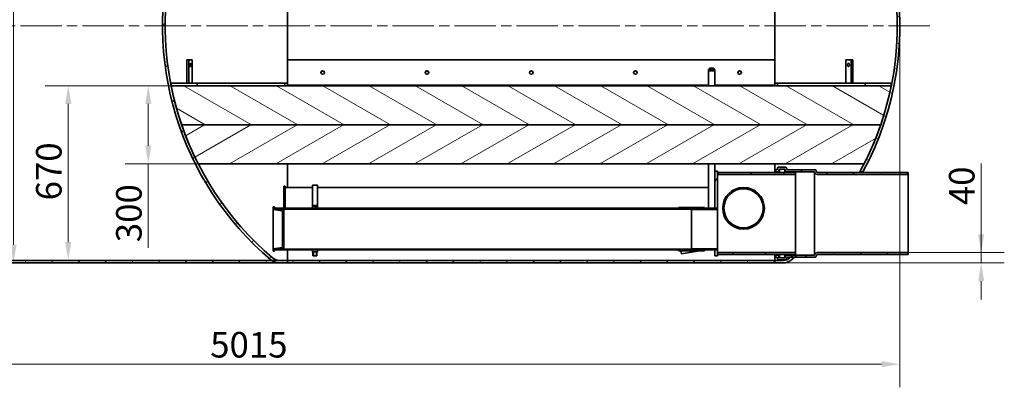
# Model space of a CAD drawing. Units: millimetres. Extents: x 0 to 11760, y 0 to 8316.
# Drawn here: x 2490 to 6269, y 4946 to 6356 of the extents above; entities that cross this region are included whole.
import ezdxf

# ---------------------------------------------------------------- set-up
doc = ezdxf.new("R2010")
doc.units = ezdxf.units.MM
doc.header["$LTSCALE"] = 28
doc.linetypes.add('CHAIN', pattern=[0.35429999999999995, 0.2362, -0.0295, 0.0591, -0.0295])
for name, color, linetype, lineweight, true_color in [('Centerline (ISO)', 1, 'Continuous', 9, 0xff0000), ('Dimension (ISO)', 5, 'Continuous', 9, 0x0000ff), ('Hatch (ISO)', 7, 'Continuous', 9, 0x0080ff)]:
    doc.layers.add(name, color=color, linetype=linetype, lineweight=lineweight, true_color=true_color)
doc.layers.add('Visible (ISO)', color=7, linetype='Continuous', lineweight=35)
doc.styles.add('Note Text (ISO)', font='tahoma.ttf')
doc.dimstyles.new('Default (ISO)', dxfattribs={"dimscale": 28, "dimtxt": 3.5, "dimasz": 2.5, "dimexe": 3.175, "dimexo": 0, "dimgap": 0.762, "dimtad": 1, "dimdec": 1, "dimrnd": 1e-08, "dimtxsty": 'Note Text (ISO)', "dimcen": 0.09, "dimdle": 10, "dimclrd": 256, "dimclre": 256, "dimclrt": 256, "dimadec": 1, "dimazin": 2, "dimtfac": 1.001485705375671, "dimtmove": 0, "dimatfit": 3, "dimfxl": 1, "dimtolj": 1, "dimtzin": 0, "dimlwd": -1, "dimlwe": -1, "dimarcsym": 0})
pattern_1 = [(59.99997778074501, (0, 0), (-76.98964115875827, 44.45002985652129), [])]
pattern_2 = [(30.00002221925499, (0, 0), (-44.45002985652129, 76.98964115875827), [])]
pattern_3 = [(150.00024553567, (0, 0), (-44.44967006765764, -76.98984888202068), [])]
pattern_4 = [(45, (0, 0), (-62.86179284748408, 62.86179284748408), [])]
pattern_5 = [(135.00021045915, (0, 0), (-62.8615619428014, -62.86202375131859), [])]
pattern_6 = [(120.00017538262, (0, 0), (-76.98952233444057, -44.45023566545714), [])]

# ---------------------------------------------------------------- blocks, each defined once
blk = doc.blocks.new('*D20')
at = {"layer": 'Defpoints', "color": 0, "transparency": 16777216}
for p in [(853.2283765566635, 6333.073281866189), (5868.228376556658, 6333.073281866186), (853.2283765566634, 5035.075630552836)]:
    blk.add_point(p, dxfattribs=at)
at = {"layer": 'Dimension (ISO)', "transparency": 16777216}
for p, q in [((853.2283765566635, 6333.073281866189), (853.2283765566634, 4946.175630552836)), ((5868.228376556658, 6333.073281866186), (5868.228376556658, 4946.175630552836)), ((5798.228376556658, 5035.075630552836), (923.2283765566634, 5035.075630552836))]:
    blk.add_line(p, q, dxfattribs=at)
for points in [[(923.2283765566634, 5046.742297219503), (923.2283765566634, 5023.408963886169), (853.2283765566634, 5035.075630552836)], [(5798.228376556658, 5046.742297219503), (5798.228376556658, 5023.408963886169), (5868.228376556658, 5035.075630552836)]]:
    blk.add_solid(points, dxfattribs=at)
at = {"layer": 'Dimension (ISO)', "transparency": 16777216, "insert": (3221.165583637026, 5158.426404910503), "char_height": 98, "attachment_point": 1, "style": 'Note Text (ISO)'}
blk.add_mtext('\\A1;5015', dxfattribs=at)
blk = doc.blocks.new('*D25')
at = {"layer": 'Defpoints', "color": 0}
for p in [(3025.228376556661, 6655.273281866186), (2466.244769811575, 5423.073281866187), (2914.244769811575, 5423.073281866187)]:
    blk.add_point(p, dxfattribs=at)
at = {"layer": 'Dimension (ISO)'}
for p, q in [((3025.228376556661, 6655.273281866186), (2377.344769811575, 6655.273281866186)), ((2466.244769811575, 6585.273281866186), (2466.244769811575, 5493.073281866187))]:
    blk.add_line(p, q, dxfattribs=at)
for points in [[(2477.911436478242, 6585.273281866186), (2454.578103144909, 6585.273281866186), (2466.244769811575, 6655.273281866186)], [(2454.578103144909, 5493.073281866187), (2477.911436478242, 5493.073281866187), (2466.244769811575, 5423.073281866187)]]:
    blk.add_solid(points, dxfattribs=at)
at = {"layer": 'Dimension (ISO)', "insert": (2342.792769811575, 5981.314281866187), "char_height": 98, "attachment_point": 1, "rotation": 90, "style": 'Note Text (ISO)'}
blk.add_mtext('\\A1;1232', dxfattribs=at)
blk = doc.blocks.new('*D26')
at = {"layer": 'Defpoints', "color": 0}
for p in [(5900.22837655666, 5463.273281866185), (5388.22837655666, 5423.073281866185), (6180.22837655666, 5423.073281866185)]:
    blk.add_point(p, dxfattribs=at)
at = {"layer": 'Dimension (ISO)'}
for p, q in [((6180.22837655666, 5463.273281866185), (6180.22837655666, 5805.244199272491)), ((6180.22837655666, 5533.273281866185), (6180.22837655666, 5603.273281866185)), ((5900.22837655666, 5463.273281866185), (6269.12837655666, 5463.273281866185)), ((6180.22837655666, 5463.273281866185), (6180.22837655666, 5423.073281866185)), ((5388.22837655666, 5423.073281866185), (6269.12837655666, 5423.073281866185)), ((6180.22837655666, 5353.073281866185), (6180.22837655666, 5283.073281866185))]:
    blk.add_line(p, q, dxfattribs=at)
for points in [[(6168.561709889993, 5533.273281866185), (6191.895043223327, 5533.273281866185), (6180.22837655666, 5463.273281866185)], [(6191.895043223327, 5353.073281866185), (6168.561709889993, 5353.073281866185), (6180.22837655666, 5423.073281866185)]]:
    blk.add_solid(points, dxfattribs=at)
at = {"layer": 'Dimension (ISO)', "insert": (6056.77637655666, 5644.846199272491), "char_height": 98, "attachment_point": 1, "rotation": 90, "style": 'Note Text (ISO)'}
blk.add_mtext('\\A1;40', dxfattribs=at)
blk = doc.blocks.new('*D27')
at = {"layer": 'Defpoints', "color": 0, "transparency": 16777216}
for p in [(3071.099674237638, 6103.073281866189), (2983.426208744633, 5803.07328186619), (3175.411227354042, 5803.07328186619)]:
    blk.add_point(p, dxfattribs=at)
at = {"layer": 'Dimension (ISO)', "transparency": 16777216}
for p, q in [((3071.099674237638, 6103.073281866189), (2894.526208744633, 6103.073281866189)), ((2983.426208744633, 6033.073281866189), (2983.426208744633, 5873.07328186619)), ((3175.411227354042, 5803.07328186619), (2894.526208744633, 5803.07328186619)), ((2983.426208744633, 5803.07328186619), (2983.426208744633, 5481.501350375071))]:
    blk.add_line(p, q, dxfattribs=at)
for points in [[(2971.759542077967, 6033.073281866189), (2995.0928754113, 6033.073281866189), (2983.426208744633, 6103.073281866189)], [(2971.759542077967, 5873.07328186619), (2995.0928754113, 5873.07328186619), (2983.426208744633, 5803.07328186619)]]:
    blk.add_solid(points, dxfattribs=at)
at = {"layer": 'Dimension (ISO)', "transparency": 16777216, "insert": (2860.009618403511, 5502.837350375068), "char_height": 98, "attachment_point": 1, "rotation": 90, "style": 'Note Text (ISO)'}
blk.add_mtext('\\A1;300', dxfattribs=at)
blk = doc.blocks.new('*D31')
at = {"layer": 'Defpoints', "color": 0, "transparency": 16777216}
for p in [(3071.099674237638, 6103.07328186619), (2676.223976598719, 5433.07328186619), (2986.812480509046, 5433.07328186619)]:
    blk.add_point(p, dxfattribs=at)
at = {"layer": 'Dimension (ISO)', "transparency": 16777216}
for p, q in [((3071.099674237638, 6103.07328186619), (2587.323976598719, 6103.07328186619)), ((2676.223976598719, 6033.07328186619), (2676.223976598719, 5503.07328186619))]:
    blk.add_line(p, q, dxfattribs=at)
for points in [[(2664.557309932052, 6033.07328186619), (2687.890643265385, 6033.07328186619), (2676.223976598719, 6103.07328186619)], [(2664.557309932052, 5503.07328186619), (2687.890643265385, 5503.07328186619), (2676.223976598719, 5433.07328186619)]]:
    blk.add_solid(points, dxfattribs=at)
at = {"layer": 'Dimension (ISO)', "transparency": 16777216, "insert": (2552.873202241053, 5663.228420219888), "char_height": 98, "attachment_point": 1, "rotation": 90, "style": 'Note Text (ISO)'}
blk.add_mtext('\\A1;670', dxfattribs=at)

msp = doc.modelspace()

# ---------------------------------------------------------------- hatches: boundary and pattern name
at = {"layer": 'Hatch (ISO)'}
h = msp.add_hatch(dxfattribs=at)
h.set_pattern_fill('ANSI31', color=256, scale=711.2, angle=75.00017538262, style=0)
h.set_pattern_definition(pattern_6)
h.paths.add_polyline_path([(1503.140346235366, 7233.073281866189), (1503.140346235366, 7243.073281866189), (1502.740346235365, 7243.073281866189), (1333.228376556661, 7243.073281866189), (1333.228376556661, 7233.07328186619), (1502.740346235365, 7233.073281866189)])
h.paths.add_polyline_path([(5370.228376556661, 7243.073281866185), (5370.228376556661, 7233.073281866185), (5370.62837655666, 7233.073281866185), (5388.228376556662, 7233.073281866185), (5388.228376556662, 7243.073281866185), (5370.62837655666, 7243.073281866185)])
h.paths.add_polyline_path([(4506.228376556661, 7233.073281866186), (4506.228376556661, 7243.073281866186), (4505.828376556659, 7243.073281866186), (4433.01467751692, 7243.073281866186), (4421.037799991982, 7243.073281866186), (3008.461495822005, 7243.073281866187), (2996.484618297068, 7243.073281866188), (2367.540346235366, 7243.073281866188), (2367.140346235366, 7243.073281866188), (2367.140346235366, 7233.073281866189), (2367.540346235366, 7233.073281866189), (2997.010968845159, 7233.073281866187), (3007.935145273913, 7233.073281866187), (3456.358573601597, 7233.073281866187), (3486.358573601596, 7233.073281866187), (4421.564150540084, 7233.073281866186), (4432.488326968818, 7233.073281866186), (4440.12837655666, 7233.073281866186), (4448.227759249187, 7233.073281866186), (4505.828376556659, 7233.073281866186)])
h.paths.add_polyline_path([(1333.22837655666, 5423.073281866189), (5388.22837655666, 5423.073281866186), (5388.22837655666, 5433.073281866186), (3486.358573601595, 5433.073281866188), (3456.358573601595, 5433.073281866188), (1333.22837655666, 5433.073281866189)])
h = msp.add_hatch(dxfattribs=at)
h.set_pattern_fill('ANSI31', color=256, scale=711.2, angle=14.999977780745, style=0)
h.set_pattern_definition(pattern_1)
edge = h.paths.add_edge_path()
edge.add_line((3227.264863366686, 6973.073281866188), (3239.197941627129, 6973.073281866188))
edge.add_ellipse((4216.135353176535, 6333.073281947835), major_axis=(-976.9374115494066, 639.9999999183522), ratio=1, start_angle=359.85325582635005, end_angle=360, ccw=False)
edge.add_ellipse((4216.135353300849, 6333.073281866186), major_axis=(-975.2950611623892, 642.5000000000005), ratio=1, start_angle=343.69308443083537, end_angle=360.00000000000216, ccw=False)
edge.add_ellipse((3486.358573601596, 7193.073281866188), major_axis=(-25.88074352747863, 30.49896907216496), ratio=1, start_angle=319.6828084642638, end_angle=360.0000000000003, ccw=False)
edge.add_line((3486.358573601596, 7233.073281866187), (3518.228376556662, 7233.073281866186))
edge.add_line((3518.228376556662, 7233.073281866186), (3518.228376556662, 7243.073281866187))
edge.add_line((3518.228376556662, 7243.073281866187), (3486.358573601596, 7243.073281866187))
edge.add_ellipse((3486.358573601596, 7193.073281866188), major_axis=(1.587030027464675e-13, 49.99999999999957), ratio=1, start_angle=1.818602450685155e-13, end_angle=36.86989764584436)
edge.add_ellipse((3486.358573601605, 7193.073281866175), major_axis=(-30.00000000000903, 40.00000000001282), ratio=1, start_angle=0, end_angle=3.447293889891158)
edge.add_ellipse((4216.135353300848, 6333.073281866186), major_axis=(-762.1277091085994, 898.1237113402071), ratio=1, start_angle=0, end_angle=16.62677057053394)
edge.add_ellipse((4216.135353306428, 6333.073281862598), major_axis=(-987.247991070961, 642.5000000035885), ratio=1, start_angle=0, end_angle=0.1449704293960298)
edge = h.paths.add_edge_path()
edge.add_line((3092.922681395947, 6653.073281866187), (3082.528346502359, 6653.073281866187))
edge.add_ellipse((4216.135353321402, 6333.073281860442), major_axis=(-1133.607006819044, 320.0000000057454), ratio=1, start_angle=0, end_angle=0.1263180323517246)
edge.add_ellipse((4216.135353300847, 6333.073281866187), major_axis=(-1134.309744233305, 317.4999999999998), ratio=1, start_angle=2.065093652052949e-12, end_angle=65.32005570850295)
edge.add_ellipse((3486.358573601615, 5473.073281866214), major_axis=(-32.35092940936868, -38.12371134023193), ratio=1, start_angle=4.071109992270627e-14, end_angle=3.447293889890598)
edge.add_ellipse((3486.358573601595, 5473.073281866189), major_axis=(-30.00000000000003, -40.00000000000139), ratio=1, start_angle=0, end_angle=36.86989764584269)
edge.add_line((3486.358573601595, 5423.073281866187), (3518.22837655666, 5423.073281866187))
edge.add_line((3518.22837655666, 5423.073281866187), (3518.22837655666, 5433.073281866188))
edge.add_line((3518.22837655666, 5433.073281866188), (3486.358573601594, 5433.073281866188))
edge.add_ellipse((3486.358573601595, 5473.073281866188), major_axis=(-3.015095444986064e-14, -40), ratio=1, start_angle=319.68280846426387, end_angle=360.00000000000006, ccw=False)
edge.add_ellipse((4216.135353300843, 6333.073281866185), major_axis=(-755.6575232267276, -890.4989690721621), ratio=1, start_angle=337.30515217381725, end_angle=360, ccw=False)
edge.add_ellipse((4216.135353300875, 6333.0732818662), major_axis=(-1040.724125946836, -530.0000000000123), ratio=1, start_angle=351.9999339765414, end_angle=360, ccw=False)
edge.add_ellipse((4216.135353300879, 6333.073281866195), major_axis=(-1104.358051687864, -380.0000000000078), ratio=1, start_angle=352.36980042049356, end_angle=360, ccw=False)
edge.add_ellipse((4216.135353300851, 6333.073281866186), major_axis=(-1145.035679063214, -229.9999999999987), ratio=1, start_angle=332.8676938227738, end_angle=360, ccw=False)
edge.add_ellipse((4216.135353250702, 6333.073281880374), major_axis=(-1123.921908414916, 317.4999999858138), ratio=1, start_angle=359.87251374177254, end_angle=360, ccw=False)
h = msp.add_hatch(dxfattribs=at)
h.set_pattern_fill('ANSI31', color=256, scale=711.2, angle=105.00024553567, style=0)
h.set_pattern_definition(pattern_3)
edge = h.paths.add_edge_path()
edge.add_line((5715.214909562509, 5773.073281866185), (5726.595902954681, 5773.073281866185))
edge.add_ellipse((4690.321399812475, 6333.073281866186), major_axis=(1036.274503142206, -560.0000000000008), ratio=1, start_angle=6.91244737088853e-15, end_angle=78.06947859747638)
edge.add_ellipse((5420.098179511726, 7193.073281866185), major_axis=(32.35092940934808, 38.12371134020635), ratio=1, start_angle=0, end_angle=40.31719153573589)
edge.add_line((5420.098179511726, 7243.073281866185), (5388.228376556661, 7243.073281866185))
edge.add_line((5388.228376556662, 7243.073281866185), (5388.228376556662, 7233.073281866185))
edge.add_line((5388.228376556662, 7233.073281866185), (5420.098179511727, 7233.073281866185))
edge.add_ellipse((5420.098179511726, 7193.073281866185), major_axis=(3.01509544498606e-14, 40), ratio=1, start_angle=319.6828084642638, end_angle=360.00000000000006, ccw=False)
edge.add_ellipse((4690.321399812475, 6333.073281866186), major_axis=(755.6575232267309, 890.4989690721644), ratio=1, start_angle=298.9594965006205, end_angle=360, ccw=False)
edge.add_ellipse((4690.321399812472, 6333.073281866188), major_axis=(1145.035679063212, -230.0000000000007), ratio=1, start_angle=352.3698004204934, end_angle=360, ccw=False)
edge.add_ellipse((4690.321399812502, 6333.073281866175), major_axis=(1104.358051687805, -379.999999999987), ratio=1, start_angle=351.999933976541, end_angle=360, ccw=False)
edge.add_ellipse((4690.321399812174, 6333.073281866345), major_axis=(1040.724125947109, -530.0000000001565), ratio=1, start_angle=358.3358463678845, end_angle=360, ccw=False)
edge = h.paths.add_edge_path()
edge.add_line((5473.305975562615, 5453.073281866185), (5458.179919546249, 5453.073281866185))
edge.add_ellipse((4690.321399819442, 6333.073281858115), major_axis=(767.8585197268075, -879.9999999919305), ratio=1, start_angle=359.43719088576626, end_angle=360, ccw=False)
edge.add_ellipse((4690.321399797853, 6333.073281883327), major_axis=(759.1774867249042, -887.5000000171423), ratio=1, start_angle=359.7731395893133, end_angle=360.0000000000006, ccw=False)
edge.add_ellipse((5420.098179511725, 5473.073281866186), major_axis=(25.88074352747863, -30.49896907216496), ratio=1, start_angle=319.68280846426387, end_angle=359.9999999999738, ccw=False)
edge.add_line((5420.098179511725, 5433.073281866186), (5388.22837655666, 5433.073281866187))
edge.add_line((5388.22837655666, 5433.073281866186), (5388.22837655666, 5423.073281866185))
edge.add_line((5388.22837655666, 5423.073281866186), (5420.098179511725, 5423.073281866186))
edge.add_ellipse((5420.098179511725, 5473.073281866186), major_axis=(-1.098531896629611e-13, -50.00000000000014), ratio=1, start_angle=1.258824826747563e-13, end_angle=40.31719153573575)
edge.add_ellipse((4690.321399811384, 6333.073281867462), major_axis=(762.1277091096883, -898.1237113414824), ratio=1, start_angle=0, end_angle=0.7922475600235253)
edge.add_ellipse((4690.321399805433, 6333.073281874164), major_axis=(774.4731085541521, -887.5000000079805), ratio=1, start_angle=3.053332494204976e-13, end_angle=0.5518159871466495)
h = msp.add_hatch(dxfattribs=at)
h.set_pattern_fill('ANSI31', color=256, scale=711.2, angle=105.00024553567, style=0)
h.set_pattern_definition(pattern_3)
edge = h.paths.add_edge_path()
edge.add_line((5835.357078875692, 6103.073281866186), (5835.002276270628, 6103.073281866186))
edge.add_line((5835.002276270627, 6103.073281866186), (5734.99950375559, 6103.073281866186))
edge.add_line((5734.999503755592, 6103.073281866186), (3171.457249357729, 6103.073281866188))
edge.add_line((3171.457249357729, 6103.073281866188), (3071.454476842692, 6103.073281866188))
edge.add_line((3071.454476842692, 6103.073281866188), (3071.099674237638, 6103.073281866188))
edge.add_ellipse((4216.135353301025, 6333.073281866235), major_axis=(-1145.035679063388, -230.0000000000466), ratio=1, start_angle=8.714542496402044e-15, end_angle=7.630199579505411)
edge.add_line((3111.777301613014, 5953.073281866189), (5794.679451500315, 5953.073281866185))
edge.add_ellipse((4690.321399812519, 6333.073281866178), major_axis=(1104.358051687795, -379.9999999999936), ratio=1, start_angle=0, end_angle=7.630199579506928)
h = msp.add_hatch(dxfattribs=at)
h.set_pattern_fill('ANSI31', color=256, scale=711.2, angle=90.00021045915, style=0)
h.set_pattern_definition(pattern_5)
h.paths.add_polyline_path([(3171.457249357729, 6103.073281866195), (3171.457249357729, 6113.073281866196), (3071.454476842692, 6113.073281866196), (3071.454476842692, 6103.073281866197)])
h = msp.add_hatch(dxfattribs=at)
h.set_pattern_fill('ANSI31', color=256, scale=711.2, style=0)
h.set_pattern_definition(pattern_4)
h.paths.add_polyline_path([(5734.999503755592, 6113.073281866187), (5734.999503755592, 6103.073281866188), (5835.002276270628, 6103.073281866188), (5835.002276270627, 6113.073281866187)])
h = msp.add_hatch(dxfattribs=at)
h.set_pattern_fill('ANSI31', color=256, scale=711.2, angle=-14.999977780745, style=0)
h.set_pattern_definition(pattern_2)
edge = h.paths.add_edge_path()
edge.add_line((5794.679451500314, 5953.073281866185), (3111.777301613014, 5953.073281866188))
edge.add_ellipse((4216.135353300993, 6333.073281866251), major_axis=(-1104.35805168798, -380.0000000000634), ratio=1, start_angle=0, end_angle=8.000066023457714)
edge.add_line((3175.41122735404, 5803.073281866188), (5731.045525759289, 5803.073281866185))
edge.add_ellipse((4690.321399812492, 6333.073281866185), major_axis=(1040.724125946797, -529.999999999999), ratio=1, start_angle=1.045745099568419e-14, end_angle=8.000066023458906)
h = msp.add_hatch(dxfattribs=at)
h.set_pattern_fill('ANSI31', color=256, scale=711.2, angle=14.999977780745, style=0)
h.set_pattern_definition(pattern_1)
edge = h.paths.add_edge_path()
edge.add_ellipse((5551.46444453416, 5453.573281866185), major_axis=(4.391565957598255e-14, 9.699999999999935), ratio=1, start_angle=2.59400200849185e-13, end_angle=63.43494882292453)
edge.add_line((5542.78850078146, 5457.911253742534), (5540.469514843286, 5453.273281866183))
edge.add_line((5540.469514843286, 5453.273281866184), (5437.46444453416, 5453.273281866184))
edge.add_ellipse((5437.464444534159, 5443.573281866185), major_axis=(-2.713861400002736e-14, 9.700000000000049), ratio=1, start_angle=0, end_angle=63.43494882292339)
edge.add_line((5428.788500781461, 5447.911253742534), (5426.469514843287, 5443.273281866184))
edge.add_line((5426.469514843286, 5443.273281866184), (5405.987238270034, 5443.273281866184))
edge.add_line((5405.987238270035, 5443.273281866184), (5403.66825233186, 5447.911253742534))
edge.add_ellipse((5394.992308579161, 5443.573281866185), major_axis=(8.675943752699315, 4.337971876349349), ratio=1, start_angle=8.651108733580766e-13, end_angle=63.43494882292364)
edge.add_line((5394.992308579161, 5453.273281866185), (5388.22837655666, 5453.273281866185))
edge.add_line((5388.22837655666, 5453.273281866185), (5388.22837655666, 5445.573281866185))
edge.add_line((5388.22837655666, 5445.573281866185), (5394.992308579161, 5445.573281866185))
edge.add_ellipse((5394.992308579161, 5443.573281866185), major_axis=(3.72567291154231e-14, 2.000000000000046), ratio=1, start_angle=296.56505117706814, end_angle=360.0000000000011, ccw=False)
edge.add_line((5396.781162961161, 5444.467709057185), (5400.39919694991, 5437.231641079685))
edge.add_ellipse((5403.08247852291, 5438.573281866185), major_axis=(-2.68328157299963, -1.341640786500252), ratio=1, start_angle=0, end_angle=63.43494882291453)
edge.add_line((5403.08247852291, 5435.573281866185), (5429.37427459041, 5435.573281866185))
edge.add_ellipse((5429.374274590411, 5438.573281866185), major_axis=(5.069631669088036e-14, -3.000000000000053), ratio=1, start_angle=0, end_angle=63.43494882290893)
edge.add_line((5432.05755616341, 5437.231641079684), (5435.67559015216, 5444.467709057184))
edge.add_ellipse((5437.464444534159, 5443.573281866185), major_axis=(-1.788854382000018, 0.8944271909996127), ratio=1, start_angle=296.56505117706786, end_angle=359.99999999999716, ccw=False)
edge.add_line((5437.464444534159, 5445.573281866185), (5449.498886522757, 5445.573281866185))
edge.add_line((5449.498886522757, 5445.573281866185), (5464.794508359585, 5445.573281866185))
edge.add_line((5464.794508359586, 5445.573281866185), (5543.992308579161, 5445.573281866185))
edge.add_ellipse((5543.99230857916, 5447.573281866185), major_axis=(3.37975444605869e-14, -2.000000000000049), ratio=1, start_angle=0, end_angle=63.43494882290283)
edge.add_line((5545.78116296116, 5446.678854675185), (5549.67559015216, 5454.467709057185))
edge.add_ellipse((5551.46444453416, 5453.573281866185), major_axis=(-1.788854381999983, 0.894427190999645), ratio=1, start_angle=296.5650511770691, end_angle=359.9999999999984, ccw=False)
edge.add_line((5551.46444453416, 5455.573281866185), (5900.228376556661, 5455.573281866185))
edge.add_line((5900.22837655666, 5455.573281866185), (5900.22837655666, 5463.273281866184))
edge.add_line((5900.22837655666, 5463.273281866185), (5551.46444453416, 5463.273281866185))
edge = h.paths.add_edge_path()
edge.add_ellipse((5551.46444453416, 5772.573281866185), major_axis=(-8.675943752699048, -4.337971876349897), ratio=1, start_angle=0, end_angle=63.43494882292002)
edge.add_line((5551.46444453416, 5762.873281866185), (5900.228376556661, 5762.873281866185))
edge.add_line((5900.22837655666, 5762.873281866185), (5900.22837655666, 5770.573281866185))
edge.add_line((5900.22837655666, 5770.573281866185), (5551.46444453416, 5770.573281866185))
edge.add_ellipse((5551.46444453416, 5772.573281866185), major_axis=(-1.729592327418025e-15, -1.999999999999956), ratio=1, start_angle=296.56505117708895, end_angle=360.00000000000006, ccw=False)
edge.add_line((5549.67559015216, 5771.678854675184), (5545.78116296116, 5779.467709057184))
edge.add_ellipse((5543.99230857916, 5778.573281866185), major_axis=(1.788854381999948, 0.8944271909996749), ratio=1, start_angle=2.19855842356175e-12, end_angle=63.43494882292968)
edge.add_line((5543.99230857916, 5780.573281866185), (5437.464444534159, 5780.573281866185))
edge.add_ellipse((5437.464444534159, 5782.573281866185), major_axis=(-7.278386590342816e-14, -2.000000000000085), ratio=1, start_angle=296.56505117708735, end_angle=360.0000000000021, ccw=False)
edge.add_line((5435.67559015216, 5781.678854675185), (5432.05755616341, 5788.914922652684))
edge.add_ellipse((5429.374274590411, 5787.573281866185), major_axis=(2.683281572999878, 1.34164078649974), ratio=1, start_angle=2.176029494567969e-12, end_angle=63.43494882292541)
edge.add_line((5429.374274590411, 5790.573281866185), (5403.082478522911, 5790.573281866185))
edge.add_ellipse((5403.08247852291, 5787.573281866185), major_axis=(-5.291676274013067e-14, 3.000000000000086), ratio=1, start_angle=0, end_angle=63.43494882292221)
edge.add_line((5400.399196949909, 5788.914922652684), (5396.78116296116, 5781.678854675184))
edge.add_ellipse((5394.992308579161, 5782.573281866185), major_axis=(1.788854381999789, -0.8944271910001979), ratio=1, start_angle=296.56505117708576, end_angle=359.9999999999987, ccw=False)
edge.add_line((5394.992308579161, 5780.573281866185), (5388.22837655666, 5780.573281866185))
edge.add_line((5388.22837655666, 5780.573281866185), (5388.22837655666, 5772.873281866185))
edge.add_line((5388.22837655666, 5772.873281866185), (5394.992308579161, 5772.873281866185))
edge.add_ellipse((5394.992308579161, 5782.573281866185), major_axis=(3.823930482899115e-15, -9.700000000000012), ratio=1, start_angle=0, end_angle=63.43494882292013)
edge.add_line((5403.668252331859, 5778.235309989836), (5405.987238270033, 5782.873281866185))
edge.add_line((5405.987238270035, 5782.873281866186), (5426.469514843287, 5782.873281866186))
edge.add_line((5426.469514843286, 5782.873281866186), (5428.78850078146, 5778.235309989836))
edge.add_ellipse((5437.464444534159, 5782.573281866185), major_axis=(-8.675943752699048, -4.337971876349823), ratio=1, start_angle=0, end_angle=63.43494882292043)
edge.add_line((5437.464444534159, 5772.873281866185), (5540.469514843285, 5772.873281866184))
edge.add_line((5540.469514843286, 5772.873281866185), (5542.78850078146, 5768.235309989836))
h = msp.add_hatch(dxfattribs=at)
h.set_pattern_fill('ANSI31', color=256, scale=711.2, angle=14.999977780745, style=0)
h.set_pattern_definition(pattern_1)
h.paths.add_polyline_path([(5158.22837655666, 5450.573281866186), (5168.22837655666, 5450.573281866186), (5168.22837655666, 5455.573281866186), (5168.22837655666, 5463.273281866186), (5168.22837655666, 5473.073281866186), (5158.22837655666, 5473.073281866186)])
h.paths.add_polyline_path([(5168.22837655666, 5775.573281866185), (5158.22837655666, 5775.573281866185), (5158.22837655666, 5633.073281866186), (5168.22837655666, 5633.073281866186), (5168.22837655666, 5762.873281866186), (5168.22837655666, 5770.573281866186)])
h = msp.add_hatch(dxfattribs=at)
h.set_pattern_fill('ANSI31', color=256, scale=711.2, angle=90.00021045915, style=0)
h.set_pattern_definition(pattern_5)
h.paths.add_polyline_path([(5463.228376556661, 5455.573281866186), (5468.22837655666, 5457.573281866185), (5468.22837655666, 5463.273281866186), (5168.22837655666, 5463.273281866186), (5168.22837655666, 5455.573281866186)])
h.paths.add_polyline_path([(5468.22837655666, 5768.573281866186), (5463.228376556661, 5770.573281866186), (5168.22837655666, 5770.573281866186), (5168.22837655666, 5762.873281866186), (5468.22837655666, 5762.873281866186)])
h = msp.add_hatch(dxfattribs=at)
h.set_pattern_fill('ANSI31', color=256, scale=711.2, angle=105.00024553567, style=0)
h.set_pattern_definition(pattern_3)
h.paths.add_polyline_path([(3468.22837655666, 5473.073281866187), (3489.228376556665, 5476.073281866188), (3503.22837655666, 5478.073281866186), (3503.22837655666, 5628.073281866187), (3489.228376556655, 5630.073281866188), (3468.22837655666, 5633.073281866187), (3468.22837655666, 5638.073281866187), (3463.228376556659, 5638.073281866187), (3463.228376556659, 5628.736804857712), (3498.228376556659, 5623.736804857712), (3498.228376556659, 5482.409758874662), (3463.228376556659, 5477.409758874663), (3463.228376556659, 5468.073281866187), (3468.22837655666, 5468.073281866187)])
h = msp.add_hatch(dxfattribs=at)
h.set_pattern_fill('ANSI31', color=256, scale=711.2, angle=-14.999977780745, style=0)
h.set_pattern_definition(pattern_2)
h.paths.add_polyline_path([(3468.22837655666, 5473.073281866188), (3613.22837655666, 5473.073281866188), (3633.22837655666, 5473.073281866188), (5018.22837655666, 5473.073281866187), (5068.22837655666, 5473.073281866186), (5068.22837655666, 5475.073281866186), (5068.22837655666, 5476.073281866186), (3489.228376556666, 5476.073281866188), (3468.22837655666, 5476.073281866188)])
h.paths.add_polyline_path([(5068.22837655666, 5633.073281866186), (5018.22837655666, 5633.073281866186), (3633.228376556661, 5633.073281866187), (3613.22837655666, 5633.073281866187), (3468.22837655666, 5633.073281866188), (3468.22837655666, 5630.073281866188), (3489.228376556655, 5630.073281866188), (5068.22837655666, 5630.073281866186), (5068.22837655666, 5631.073281866186)])
h = msp.add_hatch(dxfattribs=at)
h.set_pattern_fill('ANSI31', color=256, scale=711.2, style=0)
h.set_pattern_definition(pattern_4)
h.paths.add_polyline_path([(3633.22837655666, 5641.073281866187), (3613.22837655666, 5641.073281866187), (3613.22837655666, 5633.073281866187), (3633.22837655666, 5633.073281866187)])
h.paths.add_polyline_path([(3613.22837655666, 5473.073281866188), (3613.22837655666, 5465.073281866188), (3615.72837655666, 5465.073281866188), (3615.72837655666, 5451.073281866188), (3617.22837655666, 5451.073281866188), (3617.22837655666, 5466.073281866187), (3629.22837655666, 5466.073281866187), (3629.22837655666, 5451.073281866188), (3630.72837655666, 5451.073281866188), (3630.72837655666, 5465.073281866188), (3633.22837655666, 5465.073281866188), (3633.22837655666, 5473.073281866188)])
h = msp.add_hatch(dxfattribs=at)
h.set_pattern_fill('ANSI31', color=256, scale=711.2, style=0)
h.set_pattern_definition(pattern_4)
h.paths.add_polyline_path([(5018.22837655666, 5470.073281866185), (5118.22837655666, 5470.073281866185), (5118.22837655666, 5473.073281866186), (5073.22837655666, 5473.073281866186), (5068.22837655666, 5473.073281866186), (5018.22837655666, 5473.073281866186)])
h.paths.add_polyline_path([(5118.22837655666, 5636.073281866185), (5018.22837655666, 5636.073281866185), (5018.22837655666, 5633.073281866186), (5068.22837655666, 5633.073281866186), (5073.22837655666, 5633.073281866186), (5118.22837655666, 5633.073281866186)])
h = msp.add_hatch(dxfattribs=at)
h.set_pattern_fill('ANSI31', color=256, scale=711.2, angle=75.00017538262, style=0)
h.set_pattern_definition(pattern_6)
h.paths.add_polyline_path([(5073.22837655666, 5633.073281866186), (5068.22837655666, 5631.073281866186), (5068.22837655666, 5630.073281866186), (5068.22837655666, 5628.173281866187), (5168.22837655666, 5628.173281866187), (5168.22837655666, 5633.073281866186), (5158.22837655666, 5633.073281866186), (5118.22837655666, 5633.073281866186)])
h.paths.add_polyline_path([(5068.22837655666, 5475.073281866186), (5073.22837655666, 5473.073281866187), (5118.22837655666, 5473.073281866187), (5158.22837655666, 5473.073281866187), (5168.22837655666, 5473.073281866187), (5168.22837655666, 5477.973281866187), (5068.22837655666, 5477.973281866187), (5068.22837655666, 5476.073281866186)])

# ---------------------------------------------------------------- linework, layer by layer
at = {"layer": 'Centerline (ISO)', "linetype": 'CHAIN', "ltscale": 23.99096870422363}
msp.add_line((5983.600728312966, 6333.073281866185), (776.2456313262136, 6333.073281866189), dxfattribs=at)
at = {"layer": 'Visible (ISO)'}
for p, q in [((5388.228376556662, 7233.073281866186), (5388.228376556661, 6203.03766097127)), ((5388.228376556661, 6203.037660971271), (5388.228376556662, 7233.073281866184)), ((3518.228376556661, 6660.573281866185), (3518.228376556661, 6203.037660971267)), ((3131.064590424986, 6203.073281866198), (3138.594340981902, 6203.073281866198)), ((3131.064590424986, 6203.073281866198), (3131.064590424986, 6113.073281866195)), ((3138.594340981901, 6113.073281866195), (3138.594340981902, 6203.073281866198)), ((3138.594340981902, 6203.073281866198), (3152.106239951545, 6203.073281866198)), ((3152.106239951545, 6203.073281866198), (3152.106239951545, 6113.073281866195)), ((3518.228376556609, 6113.073281866195), (3518.228376556609, 6203.03766097127)), ((3518.228376556609, 6203.03766097127), (5388.228376556657, 6203.037660971272)), ((5388.228376556658, 6203.037660971272), (5388.228376556658, 6113.07328186619)), ((5660.901326682382, 6113.073281866187), (5660.901326682383, 6203.073281866187)), ((5660.901326682383, 6203.073281866187), (5681.26362981994, 6203.073281866187)), ((5688.149489565633, 6203.073281866187), (5681.26362981994, 6203.073281866187)), ((5681.26362981994, 6203.073281866187), (5681.26362981994, 6113.073281866187)), ((5688.149489565633, 6113.073281866187), (5688.149489565633, 6203.073281866187)), ((5158.228376556662, 6160.573281866185), (5133.228376556662, 6160.573281866185)), ((5133.228376556662, 6160.573281866185), (5133.228376556662, 6103.073281866186)), ((5157.728376556663, 6165.573281866185), (5133.728376556662, 6165.573281866185)), ((5133.728376556663, 6160.573281866185), (5133.728376556663, 6165.573281866185)), ((5137.509205913605, 6170.573281866185), (5137.953723256333, 6170.573281866185)), ((5137.509205913605, 6165.573281866185), (5137.509205913605, 6170.573281866185)), ((5137.953723256333, 6170.573281866185), (5153.947547199719, 6170.573281866185)), ((5137.953723256333, 6165.573281866185), (5137.953723256333, 6170.573281866185)), ((5153.947547199719, 6165.573281866185), (5153.947547199719, 6170.573281866185)), ((5157.728376556663, 6160.573281866185), (5157.728376556663, 6165.573281866185)), ((5158.228376556662, 6160.573281866185), (5158.228376556662, 6103.073281866186)), ((5835.357078875691, 6103.073281866186), (3071.099674237637, 6103.073281866188)), ((3171.457249357731, 6113.073281866196), (3071.454476842695, 6113.073281866196)), ((3071.454476842694, 6113.073281866196), (3071.454476842694, 6103.073281866197)), ((3071.454476842694, 6103.073281866197), (3171.457249357731, 6103.073281866197)), ((3171.457249357731, 6103.073281866197), (3171.457249357731, 6113.073281866196)), ((3507.837832032969, 6113.073281866195), (3171.45724935773, 6113.073281866196)), ((3518.228376556659, 6113.073281866195), (3507.837832032969, 6113.073281866195)), ((3507.837832032969, 6103.073281866195), (3507.837832032969, 6113.073281866195)), ((3518.228376556659, 6103.073281866195), (3518.228376556659, 6113.073281866195)), ((5133.22837655668, 6105.087782630905), (3518.228376556609, 6105.087782630902)), ((5388.228376556658, 6105.087782630905), (5158.22837655668, 6105.087782630905)), ((5398.61892108035, 6113.07328186619), (5388.228376556661, 6113.07328186619)), ((5388.228376556661, 6103.073281866189), (5388.228376556661, 6113.07328186619)), ((5734.999503755589, 6113.073281866187), (5398.61892108035, 6113.073281866189)), ((5398.61892108035, 6103.073281866189), (5398.61892108035, 6113.07328186619)), ((5734.999503755591, 6113.073281866189), (5734.999503755591, 6103.073281866188)), ((5835.002276270626, 6113.073281866187), (5734.999503755591, 6113.073281866189)), ((5734.999503755591, 6103.073281866188), (5835.002276270626, 6103.073281866188)), ((5835.002276270626, 6103.073281866188), (5835.002276270626, 6113.073281866187)), ((5835.002276270626, 6113.073281866187), (5835.030740231961, 6113.073281866187)), ((5835.030740231961, 6103.073281866188), (5835.030740231961, 6113.073281866187)), ((5794.679451500313, 5953.073281866187), (3111.777301613014, 5953.073281866189)), ((3111.777301613014, 5953.073281866188), (5794.679451500313, 5953.073281866186)), ((3175.41122735404, 5803.073281866189), (5731.045525759288, 5803.073281866187)), ((3518.22837655666, 5803.073281866188), (3518.22837655666, 5713.073281866189)), ((5133.228376556661, 5803.073281866187), (5133.228376556659, 5633.073281866187)), ((5158.228376556661, 5803.073281866187), (5158.22837655666, 5775.573281866186)), ((5388.228376556661, 5803.073281866186), (5388.228376556661, 5780.573281866185)), ((5388.228376556661, 5780.573281866186), (5388.228376556661, 5803.073281866188)), ((5400.399196949909, 5788.914922652684), (5396.78116296116, 5781.678854675185)), ((5429.37427459041, 5790.573281866185), (5403.082478522909, 5790.573281866185)), ((5403.668252331859, 5778.235309989836), (5405.987238270034, 5782.873281866186)), ((5405.987238270034, 5782.873281866186), (5426.469514843285, 5782.873281866186)), ((5405.987238270034, 5770.573281866186), (5405.987238270034, 5782.873281866186)), ((5426.469514843285, 5782.873281866186), (5428.788500781461, 5778.235309989836)), ((5426.469514843285, 5770.573281866186), (5426.469514843285, 5782.873281866186)), ((5435.67559015216, 5781.678854675185), (5432.05755616341, 5788.914922652684)), ((5168.22837655666, 5775.573281866185), (5158.22837655666, 5775.573281866185)), ((5158.22837655666, 5775.573281866185), (5158.22837655666, 5633.073281866186)), ((5168.22837655666, 5633.073281866186), (5168.22837655666, 5775.573281866185)), ((5463.228376556661, 5770.573281866186), (5168.228376556661, 5770.573281866186)), ((5168.228376556661, 5770.573281866186), (5168.228376556661, 5762.873281866186)), ((5168.228376556661, 5762.873281866186), (5468.22837655666, 5762.873281866186)), ((5394.992308579161, 5780.573281866185), (5388.22837655666, 5780.573281866185)), ((5388.22837655666, 5780.573281866185), (5388.22837655666, 5772.873281866185)), ((5388.22837655666, 5772.873281866185), (5394.992308579161, 5772.873281866185)), ((5388.22837655666, 5770.573281866186), (5388.22837655666, 5772.873281866186)), ((5543.99230857916, 5780.573281866185), (5437.464444534159, 5780.573281866185)), ((5437.464444534159, 5772.873281866185), (5540.469514843286, 5772.873281866185)), ((5468.22837655666, 5768.573281866186), (5463.228376556661, 5770.573281866186)), ((5468.22837655666, 5762.873281866186), (5468.22837655666, 5768.573281866186)), ((5468.22837655666, 5762.873281866186), (5468.22837655666, 5463.273281866186)), ((5540.469514843286, 5772.873281866185), (5542.78850078146, 5768.235309989835)), ((5540.469514843286, 5453.273281866185), (5540.469514843286, 5772.873281866185)), ((5549.675590152159, 5771.678854675185), (5545.78116296116, 5779.467709057185)), ((5900.22837655666, 5770.573281866185), (5551.464444534159, 5770.573281866185)), ((5551.464444534159, 5762.873281866185), (5900.22837655666, 5762.873281866185)), ((5715.214909562509, 5773.073281866187), (5726.595902954681, 5773.073281866187)), ((5900.22837655666, 5762.873281866185), (5900.22837655666, 5770.573281866185)), ((5900.22837655666, 5463.273281866185), (5900.22837655666, 5762.873281866185)), ((3503.375262662109, 5718.073281866189), (3503.375262662109, 5633.073281866187)), ((3508.375262662109, 5718.073281866189), (3503.375262662109, 5718.073281866189)), ((3508.375262662109, 5718.073281866189), (3508.375262662109, 5633.073281866187)), ((3508.375262662107, 5713.073281866189), (3613.22837655666, 5713.073281866188)), ((3613.228376556656, 5721.073281866188), (3613.228376556657, 5647.266830253285)), ((3613.228376556656, 5721.073281866188), (3633.228376556656, 5721.073281866188)), ((3633.228376556658, 5647.266830253285), (3633.228376556657, 5721.073281866188)), ((3633.228376556659, 5713.073281866188), (5108.375262662104, 5713.073281866186)), ((5133.228376556662, 5713.073281866186), (5108.375262662104, 5713.073281866186)), ((3468.22837655666, 5638.073281866187), (3463.22837655666, 5638.073281866187)), ((3463.22837655666, 5638.073281866187), (3463.22837655666, 5628.736804857712)), ((3468.22837655666, 5633.073281866187), (3468.22837655666, 5638.073281866187)), ((5068.228376556661, 5633.073281866186), (3468.22837655666, 5633.073281866188)), ((3468.22837655666, 5633.073281866188), (3468.22837655666, 5630.073281866188)), ((3503.22837655666, 5628.073281866187), (3468.22837655666, 5633.073281866187)), ((3613.228376556657, 5647.266830253285), (3613.228376556657, 5643.073281866188)), ((3633.228376556658, 5643.073281866188), (3613.228376556658, 5643.073281866188)), ((3613.228376556658, 5641.073281866187), (3613.228376556658, 5643.073281866188)), ((3633.228376556661, 5641.073281866187), (3613.228376556661, 5641.073281866187)), ((3613.228376556661, 5641.073281866187), (3613.228376556661, 5633.073281866187)), ((3613.228376556661, 5633.073281866187), (3633.228376556661, 5633.073281866187)), ((3633.228376556657, 5643.073281866188), (3633.228376556657, 5647.266830253285)), ((3633.228376556658, 5643.073281866188), (3633.228376556658, 5641.073281866187)), ((3633.228376556661, 5633.073281866187), (3633.228376556661, 5641.073281866187)), ((5118.22837655666, 5636.073281866186), (5018.22837655666, 5636.073281866186)), ((5018.22837655666, 5636.073281866186), (5018.22837655666, 5633.073281866186)), ((5018.22837655666, 5633.073281866186), (5118.22837655666, 5633.073281866186)), ((5073.22837655666, 5633.073281866187), (5068.22837655666, 5631.073281866186)), ((5068.228376556661, 5630.073281866186), (5068.228376556661, 5633.073281866186)), ((5068.22837655666, 5631.073281866186), (5068.22837655666, 5628.173281866187)), ((5168.22837655666, 5633.073281866186), (5073.22837655666, 5633.073281866187)), ((5118.22837655666, 5633.073281866186), (5118.22837655666, 5636.073281866186)), ((5158.22837655666, 5633.073281866186), (5168.22837655666, 5633.073281866186)), ((5168.22837655666, 5628.173281866187), (5168.22837655666, 5633.073281866186)), ((3463.22837655666, 5628.736804857712), (3498.22837655666, 5623.736804857712)), ((3463.22837655666, 5628.736804857713), (3463.22837655666, 5477.409758874663)), ((3468.22837655666, 5630.073281866188), (5068.228376556661, 5630.073281866186)), ((3498.22837655666, 5623.736804857712), (3498.22837655666, 5482.409758874663)), ((3503.22837655666, 5478.073281866186), (3503.22837655666, 5628.073281866187)), ((5068.22837655666, 5628.173281866187), (5168.22837655666, 5628.173281866187)), ((5068.22837655666, 5477.973281866187), (5068.22837655666, 5628.173281866187)), ((5168.22837655666, 5628.173281866187), (5168.22837655666, 5477.973281866187)), ((3498.22837655666, 5482.409758874663), (3463.22837655666, 5477.409758874663)), ((3463.22837655666, 5477.409758874662), (3463.22837655666, 5468.073281866187)), ((3463.22837655666, 5468.073281866187), (3468.22837655666, 5468.073281866187)), ((3468.22837655666, 5473.073281866187), (3503.22837655666, 5478.073281866186)), ((5068.228376556661, 5476.073281866186), (3468.22837655666, 5476.073281866188)), ((3468.22837655666, 5476.073281866188), (3468.22837655666, 5473.073281866188)), ((3468.22837655666, 5473.073281866188), (5068.228376556661, 5473.073281866186)), ((3468.22837655666, 5468.073281866187), (3468.22837655666, 5473.073281866187)), ((3518.22837655666, 5473.073281866189), (3518.22837655666, 5433.07328186619)), ((3613.22837655666, 5473.073281866188), (3613.22837655666, 5465.073281866188)), ((3633.22837655666, 5473.073281866188), (3613.22837655666, 5473.073281866188)), ((3613.22837655666, 5465.073281866188), (3615.72837655666, 5465.073281866188)), ((3615.72837655666, 5465.073281866188), (3615.72837655666, 5451.073281866188)), ((3615.72837655666, 5451.073281866188), (3617.22837655666, 5451.073281866188)), ((3617.22837655666, 5451.073281866188), (3617.22837655666, 5466.073281866188)), ((3617.22837655666, 5466.073281866188), (3629.22837655666, 5466.073281866188)), ((3629.228376556661, 5451.073281866188), (3617.22837655666, 5451.073281866188)), ((3629.22837655666, 5466.073281866188), (3629.22837655666, 5451.073281866188)), ((3629.22837655666, 5451.073281866188), (3630.72837655666, 5451.073281866188)), ((3630.72837655666, 5451.073281866188), (3630.72837655666, 5465.073281866188)), ((3630.72837655666, 5465.073281866188), (3633.22837655666, 5465.073281866188)), ((3633.22837655666, 5465.073281866188), (3633.22837655666, 5473.073281866188)), ((5118.22837655666, 5473.073281866186), (5018.22837655666, 5473.073281866186)), ((5018.22837655666, 5473.073281866187), (5018.22837655666, 5470.073281866187)), ((5018.22837655666, 5470.073281866187), (5118.22837655666, 5470.073281866187)), ((5028.074350308961, 5470.073281866185), (5030.203368665081, 5457.999018769488)), ((5030.203368665081, 5457.999018769488), (5098.679917450658, 5470.073281866185)), ((5168.22837655666, 5477.973281866188), (5068.22837655666, 5477.973281866188)), ((5068.22837655666, 5477.973281866187), (5068.22837655666, 5475.073281866186)), ((5068.228376556661, 5473.073281866186), (5068.228376556661, 5476.073281866186)), ((5068.22837655666, 5475.073281866186), (5073.22837655666, 5473.073281866187)), ((5073.22837655666, 5473.073281866187), (5168.22837655666, 5473.073281866187)), ((5118.22837655666, 5470.073281866187), (5118.22837655666, 5473.073281866186)), ((5168.22837655666, 5473.073281866186), (5158.22837655666, 5473.073281866186)), ((5158.22837655666, 5473.073281866186), (5158.22837655666, 5450.573281866186)), ((5158.22837655666, 5450.573281866186), (5168.22837655666, 5450.573281866186)), ((5168.22837655666, 5473.073281866187), (5168.22837655666, 5477.973281866188)), ((5168.22837655666, 5450.573281866186), (5168.22837655666, 5473.073281866186)), ((5468.22837655666, 5463.273281866186), (5168.22837655666, 5463.273281866186)), ((5168.22837655666, 5463.273281866186), (5168.22837655666, 5455.573281866186)), ((5168.22837655666, 5455.573281866186), (5463.228376556661, 5455.573281866186)), ((5388.22837655666, 5453.273281866185), (5388.22837655666, 5455.573281866186)), ((5394.99230857916, 5453.273281866185), (5388.22837655666, 5453.273281866185)), ((5388.22837655666, 5453.273281866185), (5388.22837655666, 5445.573281866185)), ((5388.22837655666, 5445.573281866185), (5388.22837655666, 5433.073281866186)), ((5388.22837655666, 5433.073281866189), (5388.22837655666, 5445.573281866187)), ((5388.22837655666, 5445.573281866185), (5394.99230857916, 5445.573281866185)), ((5396.78116296116, 5444.467709057185), (5400.399196949909, 5437.231641079686)), ((5405.987238270034, 5443.273281866184), (5403.668252331859, 5447.911253742534)), ((5405.987238270034, 5443.273281866185), (5405.987238270034, 5455.573281866186)), ((5426.469514843285, 5443.273281866184), (5405.987238270034, 5443.273281866184)), ((5426.469514843285, 5443.273281866185), (5426.469514843285, 5455.573281866186)), ((5428.78850078146, 5447.911253742534), (5426.469514843285, 5443.273281866184)), ((5432.05755616341, 5437.231641079686), (5435.675590152159, 5444.467709057185)), ((5540.469514843286, 5453.273281866184), (5437.464444534159, 5453.273281866185)), ((5437.464444534159, 5445.573281866185), (5543.99230857916, 5445.573281866185)), ((5473.305975562614, 5453.073281866188), (5458.179919546249, 5453.073281866188)), ((5463.228376556661, 5455.573281866186), (5468.22837655666, 5457.573281866185)), ((5468.22837655666, 5457.573281866185), (5468.22837655666, 5463.273281866186)), ((5542.78850078146, 5457.911253742534), (5540.469514843286, 5453.273281866184)), ((5545.781162961159, 5446.678854675185), (5549.675590152159, 5454.467709057184)), ((5900.22837655666, 5463.273281866185), (5551.464444534159, 5463.273281866185)), ((5551.464444534159, 5455.573281866185), (5900.22837655666, 5455.573281866185)), ((5900.22837655666, 5455.573281866185), (5900.22837655666, 5463.273281866185)), ((5388.22837655666, 5433.073281866186), (1333.22837655666, 5433.07328186619)), ((1333.22837655666, 5423.073281866189), (5388.22837655666, 5423.073281866186)), ((3518.22837655666, 5433.07328186619), (3486.358573601595, 5433.07328186619)), ((3486.358573601595, 5423.073281866189), (3518.22837655666, 5423.073281866189)), ((3518.22837655666, 5423.073281866189), (3518.22837655666, 5433.07328186619)), ((5388.22837655666, 5423.073281866186), (5388.22837655666, 5433.073281866186)), ((5420.098179511725, 5433.073281866189), (5388.22837655666, 5433.073281866189)), ((5388.22837655666, 5433.073281866189), (5388.22837655666, 5423.073281866188)), ((5388.22837655666, 5423.073281866188), (5420.098179511725, 5423.073281866188)), ((5403.082478522909, 5435.573281866185), (5429.37427459041, 5435.573281866185))]:
    msp.add_line(p, q, dxfattribs=at)
for radius in [80, 75.1]:
    msp.add_circle((5268.22837655666, 5633.073281866186), radius, dxfattribs=at)
for centre, radius, start, end in [((4690.321399812475, 6333.073281866187), 1167.906976744185, 331.3478857298029, 49.68280846426368), ((4690.321399812475, 6333.073281866187), 1177.906976744185, 331.6133298667876, 49.68280846426383), ((4216.135353300846, 6333.073281866186), 1177.906976744185, 164.236434723409, 229.6828084642638), ((4216.135353300847, 6333.073281866186), 1167.906976744185, 164.0979025996675, 229.6828084642636), ((4216.135353301025, 6333.073281866235), 1167.906976744371, 191.3576950351161, 198.9878946146215), ((4690.321399812518, 6333.073281866179), 1167.906976744149, 341.0121053853773, 348.6423049648843), ((4216.135353300993, 6333.073281866252), 1167.906976744346, 198.9878946146228, 206.9879606380804), ((4690.321399812491, 6333.073281866185), 1167.906976744176, 333.0120393619189, 341.0121053853778), ((5403.082478522909, 5787.573281866185), 3.000000000000088, 90, 153.4349488229135), ((5429.37427459041, 5787.573281866185), 3.000000000000058, 26.56505117706949, 90), ((5394.992308579161, 5782.573281866185), 2.000000000000087, 269.9999999999715, 333.4349488229093), ((5394.992308579161, 5782.573281866185), 9.70000000000002, 270, 333.4349488229194), ((5437.464444534159, 5782.573281866185), 9.699999999999989, 206.5650511770806, 270), ((5437.464444534159, 5782.573281866185), 2.000000000000087, 206.5650511770907, 270), ((5551.464444534159, 5772.573281866185), 9.70000000000002, 206.5650511770806, 270), ((5543.99230857916, 5778.573281866185), 1.999999999999997, 26.565051177027, 89.99999999997151), ((5551.464444534159, 5772.573281866185), 1.999999999999958, 206.5650511770907, 270), ((3486.358573601595, 5473.073281866189), 40, 229.6828084642638, 270), ((5394.99230857916, 5443.573281866185), 9.700000000000014, 26.56505117707798, 90), ((5394.99230857916, 5443.573281866185), 2.000000000000048, 26.56505117707798, 90), ((5420.098179511725, 5473.073281866189), 39.99999999999995, 270, 310.3171915357368), ((5437.464444534159, 5443.573281866185), 9.700000000000058, 90, 153.434948822922), ((5437.464444534159, 5443.573281866185), 2.000000000000031, 90.0000000000285, 153.4349488229475), ((4690.321399811693, 6333.073281867084), 1167.906976745374, 310.3171915357368, 311.1068610606557), ((4690.321399811894, 6333.073281866856), 1177.90697674507, 310.3171915357368, 311.6612550829119), ((5551.464444534159, 5453.573281866185), 9.699999999999944, 90, 153.4349488229273), ((5543.99230857916, 5447.573281866185), 2.000000000000051, 270, 333.4349488229093), ((5551.464444534159, 5453.573281866185), 2.000000000000014, 90.0000000000285, 153.434948822973), ((3486.358573601595, 5473.07328186619), 50.00000000000096, 229.6828084642639, 269.9999999999994), ((5403.082478522909, 5438.573281866185), 3.000000000000065, 206.5650511770865, 270), ((5420.098179511725, 5473.073281866189), 50.00000000000014, 270, 310.3171915357356), ((5429.37427459041, 5438.573281866185), 3.000000000000056, 270, 333.4349488229135)]:
    msp.add_arc(centre, radius, start, end, dxfattribs=at)
for centre, major_axis, ratio in [((3145.350290466724, 6183.073281866197), (3.540289542877112e-14, 7.000000000000179), 0.3377974742410802), ((3653.228376556613, 6154.062721801087), (-7.000000000000184, -9.672159371030744e-15), 0.9794987834036462), ((4053.228376556624, 6154.062721801087), (-7.000000000000184, -9.672159371030744e-15), 0.9794987834036462), ((4453.228376556634, 6154.062721801088), (-7.000000000000184, -9.672159371030744e-15), 0.9794987834036462), ((4853.228376556644, 6154.062721801088), (-7.000000000000184, -9.672159371030744e-15), 0.9794987834036462), ((5253.228376556654, 6154.062721801089), (-7.000000000000184, -9.672159371030744e-15), 0.9794987834036462), ((5671.082478251162, 6183.073281866186), (1.286536802887925e-14, 6.999999999999954), 0.5090575784389334)]:
    msp.add_ellipse(centre, major_axis=major_axis, ratio=ratio, dxfattribs=at)
for centre, major_axis, ratio, start_param, end_param in [((5677.968337996856, 6183.073281866186), (-8.864436962241486e-15, -6.999999999999948), 0.5090575784389334, 4.451618198673279, 4.973159762095966), ((3653.228376556613, 6152.048221036361), (7.000000000000116, -1.132947902160453e-13), 0.9794987834036458, 0.1474382246559393, 2.994154428933744), ((4053.228376556624, 6152.048221036362), (7.000000000000184, -1.174234320888701e-13), 0.9794987834036463, 0.1474382246559398, 2.994154428933744), ((4453.228376556634, 6152.048221036363), (7.000000000000183, -1.151162498658209e-13), 0.979498783403646, 0.1474382246559394, 2.994154428933744), ((4853.228376556644, 6152.048221036363), (7.000000000000178, -1.197306143119192e-13), 0.9794987834036459, 0.1474382246559298, 2.994154428933755), ((5253.228376556654, 6152.048221036364), (7.000000000000099, -1.310236641405283e-13), 0.979498783403646, 0.1474382246559314, 2.994154428933756)]:
    msp.add_ellipse(centre, major_axis=major_axis, ratio=ratio, start_param=start_param, end_param=end_param, dxfattribs=at)
for points in [[(5713.457009734553, 5770.573111102558), (5714.639014598218, 5772.25266688385), (5715.214909562509, 5773.073281866187), (5715.214909562509, 5773.073281866187)], [(5726.595902954681, 5773.073281866187), (5726.595902954681, 5773.073281866187), (5726.026515008677, 5772.252946373373), (5724.857340591576, 5770.573109052154)]]:
    msp.add_open_spline(points, degree=3, dxfattribs=at)

# ---------------------------------------------------------------- dimensions: what is measured, and where the dimension line sits
at = {"layer": 'Dimension (ISO)'}
for base, p1, p2, angle, override, picture, middle in [((2466.244769811575, 5423.073281866187), (3025.228376556661, 6655.273281866186), (2914.244769811575, 5423.073281866187), 270, {"dimgap": 0.762, "dimdec": 0, "dimse2": 1, "dimtol": 0, "dimlim": 0, "dimtp": 0, "dimtm": 0, "dimtdec": 2, "dimtofl": 0, "dimatfit": 1}, '*D25', (2466.244769811575, 6118.073281866187)), ((853.2283765566634, 5035.075630552836), (5868.228376556658, 6333.073281866186), (853.2283765566635, 6333.073281866189), 180, {"dimgap": 0.762, "dimdec": 1, "dimtol": 0, "dimlim": 0, "dimtp": 0, "dimtm": -0, "dimtdec": 2, "dimtofl": 0, "dimatfit": 1}, '*D20', (3360.728376556661, 5035.075630552836)), ((2676.223976598719, 5433.07328186619), (3071.099674237637, 6103.073281866188), (2986.812480509045, 5433.073281866188), 90, {"dimgap": 0.762, "dimdec": 1, "dimse2": 1, "dimtol": 0, "dimlim": 0, "dimtp": 0, "dimtm": -0, "dimtdec": 2, "dimtofl": 0, "dimatfit": 1}, '*D31', (2676.22397659872, 5768.073281866187)), ((2983.426208744633, 5803.07328186619), (3071.099674237637, 6103.073281866187), (3175.41122735404, 5803.073281866188), 90, {"dimgap": 0.762, "dimdec": 1, "dimtol": 0, "dimlim": 0, "dimtp": 0, "dimtm": -0, "dimtdec": 2, "dimtofl": 0, "dimatfit": 2}, '*D27', (2983.426208744635, 5607.287316120628)), ((6180.22837655666, 5423.073281866185), (5900.22837655666, 5463.273281866185), (5388.22837655666, 5423.073281866185), 270, {"dimgap": 0.762, "dimdec": 0, "dimtol": 0, "dimlim": 0, "dimtp": 0, "dimtm": 0, "dimtdec": 2, "dimtofl": 1, "dimatfit": 1}, '*D26', (6180.22837655666, 5714.377199272491))]:
    dim = msp.add_linear_dim(base=base, p1=p1, p2=p2, angle=angle, dimstyle='Default (ISO)', override=override, dxfattribs=at)
    dim.commit()
    dim.dimension.update_dxf_attribs({"geometry": picture, "text_midpoint": middle, "dimtype": 160})

doc.saveas('drawing.dxf')
